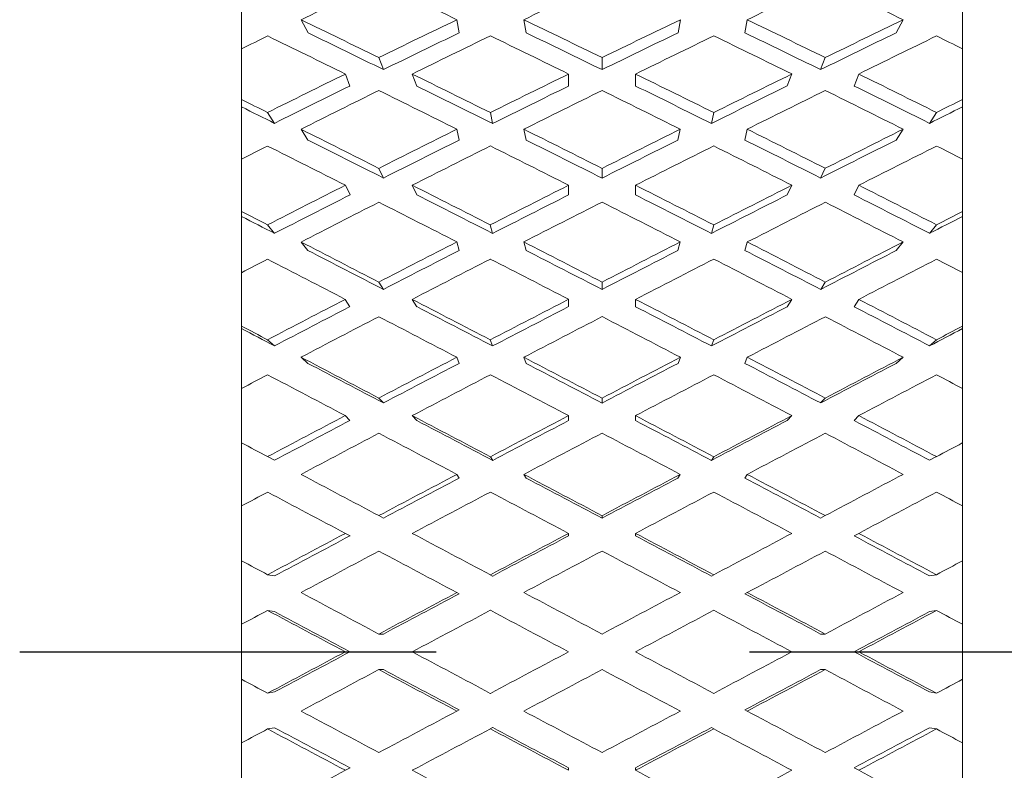
# Paper-space layout 'Layout1' of a CAD drawing. Units: inches. Extents: x -16.9 to -0.6, y -10.9 to -0.5.
# Drawn here: x -7.9 to -7.6, y -7 to -6.7 of the extents above; entities that cross this region are included whole.
import ezdxf

# ---------------------------------------------------------------- set-up
doc = ezdxf.new("R2010")
doc.units = ezdxf.units.IN
doc.header["$MEASUREMENT"] = 0
doc.layers.add('Centerline (ANSI)', color=7, linetype='Continuous', lineweight=25)
doc.layers.add('Visible Narrow (ANSI)', color=7, linetype='Continuous', lineweight=18)
doc.layers.add('Viewport4ForCustomObjects_0', color=7, linetype='Continuous')

# ---------------------------------------------------------------- blocks, each defined once
blk = doc.blocks.new('CustomObjectsInViewport4_0')
at = {"layer": 'Centerline (ANSI)'}
for p, q in [((-10001.01475, -10000.88676), (-10000.85775, -10000.88676)), ((-10000.73975, -10000.88676), (-10000.08825, -10000.88676))]:
    blk.add_line(p, q, dxfattribs=at)
at = {"layer": 'Visible Narrow (ANSI)'}
for p, q in [((-10000.9311, -10000.65953), (-10000.9311, -10000.64145)), ((-10000.65945, -10000.65952), (-10000.65945, -10000.64144)), ((-10000.90608, -10000.65354), (-10000.9087, -10000.64859)), ((-10000.84911, -10000.65353), (-10000.84998, -10000.64858)), ((-10000.82388, -10000.65353), (-10000.82476, -10000.64858)), ((-10000.76663, -10000.65352), (-10000.76576, -10000.64858)), ((-10000.74144, -10000.65354), (-10000.74057, -10000.64859)), ((-10000.68447, -10000.65353), (-10000.68185, -10000.64858)), ((-10000.9311, -10000.67867), (-10000.9311, -10000.65953)), ((-10000.65945, -10000.67865), (-10000.65945, -10000.65952)), ((-10000.87766, -10000.66739), (-10000.87941, -10000.66287)), ((-10000.79526, -10000.66741), (-10000.79526, -10000.66289)), ((-10000.71291, -10000.66739), (-10000.71116, -10000.66287)), ((-10000.89027, -10000.67357), (-10000.89202, -10000.66905)), ((-10000.86506, -10000.67357), (-10000.8668, -10000.66905)), ((-10000.80788, -10000.67357), (-10000.80788, -10000.66905)), ((-10000.78265, -10000.67357), (-10000.78265, -10000.66905)), ((-10000.72548, -10000.67356), (-10000.72374, -10000.66904)), ((-10000.7003, -10000.67357), (-10000.69855, -10000.66905)), ((-10000.9311, -10000.68145), (-10000.9311, -10000.67867)), ((-10000.65945, -10000.68144), (-10000.65945, -10000.67865)), ((-10000.9311, -10000.70114), (-10000.9311, -10000.68145)), ((-10000.9187, -10000.68764), (-10000.92132, -10000.68355)), ((-10000.8365, -10000.68768), (-10000.83737, -10000.68359)), ((-10000.75405, -10000.68767), (-10000.75318, -10000.68358)), ((-10000.67188, -10000.68764), (-10000.66926, -10000.68355)), ((-10000.65945, -10000.70112), (-10000.65945, -10000.68144)), ((-10000.9061, -10000.69395), (-10000.90871, -10000.68986)), ((-10000.8491, -10000.69394), (-10000.84998, -10000.68985)), ((-10000.82389, -10000.69395), (-10000.82476, -10000.68986)), ((-10000.76666, -10000.69394), (-10000.76579, -10000.68985)), ((-10000.74145, -10000.69393), (-10000.74057, -10000.68984)), ((-10000.68445, -10000.69393), (-10000.68183, -10000.68984)), ((-10000.9311, -10000.72086), (-10000.9311, -10000.70114)), ((-10000.65945, -10000.72086), (-10000.65945, -10000.70112)), ((-10000.87766, -10000.70825), (-10000.87941, -10000.7046)), ((-10000.79529, -10000.70826), (-10000.79529, -10000.70461)), ((-10000.71289, -10000.70823), (-10000.71115, -10000.70458)), ((-10000.89026, -10000.71461), (-10000.89201, -10000.71096)), ((-10000.86506, -10000.71462), (-10000.8668, -10000.71097)), ((-10000.80789, -10000.7146), (-10000.80789, -10000.71095)), ((-10000.78268, -10000.7146), (-10000.78268, -10000.71095)), ((-10000.7255, -10000.7146), (-10000.72375, -10000.71095)), ((-10000.70025, -10000.71462), (-10000.6985, -10000.71097)), ((-10000.9311, -10000.72273), (-10000.9311, -10000.72086)), ((-10000.65945, -10000.72273), (-10000.65945, -10000.72086)), ((-10000.9311, -10000.7439), (-10000.9311, -10000.72273)), ((-10000.91871, -10000.72908), (-10000.92132, -10000.72588)), ((-10000.67183, -10000.72908), (-10000.66922, -10000.72587)), ((-10000.65945, -10000.74389), (-10000.65945, -10000.72273)), ((-10000.83651, -10000.72911), (-10000.83739, -10000.7259)), ((-10000.75406, -10000.72911), (-10000.75319, -10000.7259)), ((-10000.90611, -10000.73555), (-10000.90872, -10000.73235)), ((-10000.84911, -10000.73553), (-10000.84998, -10000.73233)), ((-10000.82391, -10000.73554), (-10000.82479, -10000.73233)), ((-10000.76666, -10000.73554), (-10000.76579, -10000.73233)), ((-10000.74142, -10000.73555), (-10000.74055, -10000.73235)), ((-10000.68444, -10000.73555), (-10000.68182, -10000.73234)), ((-10000.9311, -10000.76406), (-10000.9311, -10000.7439)), ((-10000.65945, -10000.76406), (-10000.65945, -10000.74389)), ((-10000.87769, -10000.7502), (-10000.87943, -10000.74744)), ((-10000.79529, -10000.75021), (-10000.79529, -10000.74745)), ((-10000.71288, -10000.7502), (-10000.71113, -10000.74745)), ((-10000.8903, -10000.75671), (-10000.89204, -10000.75395)), ((-10000.86509, -10000.75671), (-10000.86684, -10000.75395)), ((-10000.80788, -10000.7567), (-10000.80788, -10000.75394)), ((-10000.78265, -10000.75672), (-10000.78265, -10000.75396)), ((-10000.72547, -10000.75671), (-10000.72373, -10000.75396)), ((-10000.70026, -10000.75672), (-10000.69852, -10000.75396)), ((-10000.9311, -10000.76499), (-10000.9311, -10000.76406)), ((-10000.9311, -10000.78753), (-10000.9311, -10000.76499)), ((-10000.65945, -10000.76499), (-10000.65945, -10000.76406)), ((-10000.65945, -10000.78754), (-10000.65945, -10000.76499)), ((-10000.91871, -10000.77148), (-10000.92133, -10000.76917)), ((-10000.83653, -10000.77152), (-10000.8374, -10000.76922)), ((-10000.75404, -10000.77153), (-10000.75317, -10000.76922)), ((-10000.67185, -10000.77148), (-10000.66923, -10000.76918)), ((-10000.90612, -10000.77807), (-10000.90873, -10000.77577)), ((-10000.84913, -10000.77808), (-10000.85001, -10000.77577)), ((-10000.82389, -10000.77809), (-10000.82477, -10000.77579)), ((-10000.76663, -10000.77808), (-10000.76575, -10000.77577)), ((-10000.74143, -10000.77808), (-10000.74056, -10000.77578)), ((-10000.68445, -10000.77808), (-10000.68183, -10000.77577)), ((-10000.9311, -10000.80802), (-10000.9311, -10000.78753)), ((-10000.65945, -10000.80802), (-10000.65945, -10000.78754)), ((-10000.87768, -10000.79299), (-10000.87942, -10000.79114)), ((-10000.79528, -10000.79303), (-10000.79528, -10000.79118)), ((-10000.71289, -10000.793), (-10000.71114, -10000.79115)), ((-10000.89029, -10000.79961), (-10000.89203, -10000.79776)), ((-10000.86505, -10000.79962), (-10000.86679, -10000.79778)), ((-10000.80788, -10000.79962), (-10000.80788, -10000.79778)), ((-10000.78267, -10000.79963), (-10000.78267, -10000.79778)), ((-10000.72547, -10000.79961), (-10000.72373, -10000.79776)), ((-10000.70028, -10000.79961), (-10000.69853, -10000.79777)), ((-10000.9311, -10000.83182), (-10000.9311, -10000.80802)), ((-10000.65945, -10000.83178), (-10000.65945, -10000.80802)), ((-10000.91871, -10000.8146), (-10000.92133, -10000.81321)), ((-10000.83649, -10000.81465), (-10000.83737, -10000.81326)), ((-10000.75406, -10000.81465), (-10000.75319, -10000.81326)), ((-10000.67185, -10000.8146), (-10000.66923, -10000.81321)), ((-10000.8491, -10000.82129), (-10000.84997, -10000.8199)), ((-10000.82389, -10000.82129), (-10000.82476, -10000.8199)), ((-10000.76666, -10000.82129), (-10000.76579, -10000.8199)), ((-10000.74145, -10000.82129), (-10000.74058, -10000.8199)), ((-10000.9311, -10000.85247), (-10000.9311, -10000.83182)), ((-10000.65945, -10000.85247), (-10000.65945, -10000.83178)), ((-10000.87766, -10000.83638), (-10000.8794, -10000.83545)), ((-10000.79528, -10000.83639), (-10000.79528, -10000.83546)), ((-10000.7129, -10000.83638), (-10000.71115, -10000.83545)), ((-10000.89026, -10000.84306), (-10000.89201, -10000.84213)), ((-10000.80788, -10000.84305), (-10000.80788, -10000.84213)), ((-10000.78267, -10000.84305), (-10000.78267, -10000.84213)), ((-10000.70029, -10000.84306), (-10000.69854, -10000.84213)), ((-10000.9311, -10000.87641), (-10000.9311, -10000.85247)), ((-10000.65945, -10000.87641), (-10000.65945, -10000.85247)), ((-10000.91869, -10000.85817), (-10000.92131, -10000.85771)), ((-10000.8365, -10000.85821), (-10000.83738, -10000.85774)), ((-10000.75405, -10000.85821), (-10000.75317, -10000.85774)), ((-10000.67186, -10000.85817), (-10000.66924, -10000.85771)), ((-10000.84911, -10000.86489), (-10000.84998, -10000.86443)), ((-10000.74144, -10000.86489), (-10000.74057, -10000.86443)), ((-10000.91869, -10000.87163), (-10000.92131, -10000.87116)), ((-10000.67186, -10000.87163), (-10000.66924, -10000.87116)), ((-10000.9311, -10000.89712), (-10000.9311, -10000.87641)), ((-10000.65945, -10000.89712), (-10000.65945, -10000.87641)), ((-10000.87767, -10000.88006), (-10000.87941, -10000.88006)), ((-10000.71289, -10000.88006), (-10000.71114, -10000.88006)), ((-10000.89028, -10000.88676), (-10000.89202, -10000.88676)), ((-10000.70028, -10000.88676), (-10000.69853, -10000.88676)), ((-10000.87767, -10000.89347), (-10000.87941, -10000.89347)), ((-10000.71289, -10000.89347), (-10000.71114, -10000.89347)), ((-10000.9311, -10000.92105), (-10000.9311, -10000.89712)), ((-10000.65945, -10000.92106), (-10000.65945, -10000.89712)), ((-10000.91869, -10000.9019), (-10000.92131, -10000.90236)), ((-10000.67186, -10000.9019), (-10000.66924, -10000.90236)), ((-10000.84911, -10000.90864), (-10000.84998, -10000.9091)), ((-10000.74144, -10000.90864), (-10000.74057, -10000.9091)), ((-10000.91869, -10000.91536), (-10000.92131, -10000.91582)), ((-10000.8365, -10000.91532), (-10000.83738, -10000.91578)), ((-10000.75405, -10000.91532), (-10000.75317, -10000.91578)), ((-10000.67186, -10000.91536), (-10000.66924, -10000.91582)), ((-10000.9311, -10000.94171), (-10000.9311, -10000.92105)), ((-10000.65945, -10000.94174), (-10000.65945, -10000.92106)), ((-10000.89026, -10000.93047), (-10000.89201, -10000.9314)), ((-10000.80788, -10000.93047), (-10000.80788, -10000.9314)), ((-10000.78267, -10000.93047), (-10000.78267, -10000.9314)), ((-10000.70029, -10000.93047), (-10000.69854, -10000.9314))]:
    blk.add_line(p, q, dxfattribs=at)
for centre, major_axis, ratio, start_param, end_param in [((-10000.78264, -10000.88676), (1.06598, 0.51462), 0.227503, 1.55174, 1.579222), ((-10000.78267, -10000.88676), (1.06741, 0.52941), 0.1951, 1.486069, 1.51359), ((-10000.78266, -10000.88676), (1.06877, 0.5417), 0.162615, 1.42182, 1.4493), ((-10000.80789, -10000.88676), (1.06741, 0.52941), 0.1951, 1.513589, 1.54107), ((-10000.80789, -10000.88676), (1.06877, 0.5417), 0.162615, 1.449271, 1.476793), ((-10000.80791, -10000.88676), (1.06999, 0.5516), 0.130094, 1.38601, 1.41349), ((-10000.78264, -10000.88676), (1.06598, 0.51462), 0.227503, 1.591056, 1.600287), ((-10000.78267, -10000.88676), (1.06741, 0.52941), 0.1951, 1.525359, 1.552867), ((-10000.78266, -10000.88676), (1.06877, 0.5417), 0.162615, 1.461039, 1.488552), ((-10000.78271, -10000.88676), (1.06999, 0.5516), 0.130094, 1.397844, 1.425279), ((-10000.80789, -10000.88676), (1.06741, 0.52941), 0.1951, 1.552859, 1.580297), ((-10000.80789, -10000.88676), (1.06877, 0.5417), 0.162615, 1.488552, 1.51606), ((-10000.80791, -10000.88676), (1.06999, 0.5516), 0.130094, 1.425256, 1.452769), ((-10000.78267, -10000.88676), (1.06741, 0.52941), 0.1951, 1.564656, 1.59214), ((-10000.78266, -10000.88676), (1.06877, 0.5417), 0.162615, 1.500312, 1.527829), ((-10000.78271, -10000.88676), (1.06999, 0.5516), 0.130094, 1.437045, 1.464531), ((-10000.80791, -10000.88676), (1.07101, 0.55922), 0.097563, 1.381009, 1.390242), ((-10000.80789, -10000.88676), (1.06877, 0.5417), 0.162615, 1.527822, 1.555306), ((-10000.80791, -10000.88676), (1.06999, 0.5516), 0.130094, 1.464538, 1.492055), ((-10000.80791, -10000.88676), (1.07101, 0.55922), 0.097563, 1.402054, 1.429539), ((-10000.78267, -10000.88676), (1.06741, 0.52941), 0.1951, 1.603964, 1.613192), ((-10000.78266, -10000.88676), (1.06877, 0.5417), 0.162615, 1.539591, 1.567102), ((-10000.78271, -10000.88676), (1.06999, 0.5516), 0.130094, 1.4763, 1.503808), ((-10000.78264, -10000.88676), (1.07101, 0.55922), 0.097563, 1.413919, 1.441359), ((-10000.80789, -10000.88676), (1.06877, 0.5417), 0.162615, 1.567084, 1.594541), ((-10000.80791, -10000.88676), (1.06999, 0.5516), 0.130094, 1.503808, 1.531319), ((-10000.80791, -10000.88676), (1.07101, 0.55922), 0.097563, 1.441336, 1.468844), ((-10000.78266, -10000.88676), (1.06877, 0.5417), 0.162615, 1.57888, 1.606382), ((-10000.78271, -10000.88676), (1.06999, 0.5516), 0.130094, 1.51556, 1.54308), ((-10000.78264, -10000.88676), (1.07101, 0.55922), 0.097563, 1.453155, 1.480636), ((-10000.80787, -10000.88676), (1.07177, 0.56461), 0.065036, 1.397705, 1.406897), ((-10000.80791, -10000.88676), (1.06999, 0.5516), 0.130094, 1.54307, 1.570572), ((-10000.80791, -10000.88676), (1.07101, 0.55922), 0.097563, 1.480605, 1.508126), ((-10000.80787, -10000.88676), (1.07177, 0.56461), 0.065036, 1.418738, 1.446219), ((-10000.78266, -10000.88676), (1.06877, 0.5417), 0.162615, 1.618218, 1.627425), ((-10000.78271, -10000.88676), (1.06999, 0.5516), 0.130094, 1.554831, 1.582361), ((-10000.78264, -10000.88676), (1.07101, 0.55922), 0.097563, 1.492398, 1.519909), ((-10000.78265, -10000.88676), (1.07177, 0.56461), 0.065036, 1.430576, 1.458011), ((-10000.80791, -10000.88676), (1.06999, 0.5516), 0.130094, 1.582362, 1.609787), ((-10000.80791, -10000.88676), (1.07101, 0.55922), 0.097563, 1.519867, 1.547397), ((-10000.80787, -10000.88676), (1.07177, 0.56461), 0.065036, 1.458008, 1.485519), ((-10000.78271, -10000.88676), (1.06999, 0.5516), 0.130094, 1.59415, 1.621622), ((-10000.78264, -10000.88676), (1.07101, 0.55922), 0.097563, 1.531651, 1.559189), ((-10000.78265, -10000.88676), (1.07177, 0.56461), 0.065036, 1.4698, 1.497284), ((-10000.80788, -10000.88676), (1.07224, 0.56783), 0.032515, 1.414717, 1.423925), ((-10000.80791, -10000.88676), (1.07101, 0.55922), 0.097563, 1.559159, 1.586631), ((-10000.80787, -10000.88676), (1.07177, 0.56461), 0.065036, 1.49727, 1.524809), ((-10000.80788, -10000.88676), (1.07224, 0.56783), 0.032515, 1.43576, 1.463243), ((-10000.78271, -10000.88676), (1.06999, 0.5516), 0.130094, 1.633458, 1.642653), ((-10000.78264, -10000.88676), (1.07101, 0.55922), 0.097563, 1.570952, 1.59845), ((-10000.78265, -10000.88676), (1.07177, 0.56461), 0.065036, 1.509034, 1.536564), ((-10000.78268, -10000.88676), (1.07224, 0.56783), 0.032515, 1.447595, 1.475034), ((-10000.80791, -10000.88676), (1.07101, 0.55922), 0.097563, 1.598421, 1.625857), ((-10000.80787, -10000.88676), (1.07177, 0.56461), 0.065036, 1.536562, 1.564061), ((-10000.80788, -10000.88676), (1.07224, 0.56783), 0.032515, 1.475021, 1.502551), ((-10000.78264, -10000.88676), (1.07101, 0.55922), 0.097563, 1.610241, 1.637723), ((-10000.78265, -10000.88676), (1.07177, 0.56461), 0.065036, 1.548317, 1.575825), ((-10000.78268, -10000.88676), (1.07224, 0.56783), 0.032515, 1.486811, 1.514314), ((-10000.78265, -10000.88676), (-1.07238, 0.56889), 0.000012, 1.431922, 1.441116), ((-10000.80787, -10000.88676), (1.07177, 0.56461), 0.065036, 1.575824, 1.603306), ((-10000.80788, -10000.88676), (1.07224, 0.56783), 0.032515, 1.514313, 1.541821), ((-10000.80693, -10000.8863), (-2.25942, -1.19861), 0.000015, 4.65698, 4.669979), ((-10000.78264, -10000.88676), (1.07101, 0.55922), 0.097563, 1.649556, 1.658783), ((-10000.78265, -10000.88676), (1.07177, 0.56461), 0.065036, 1.587588, 1.615098), ((-10000.78268, -10000.88676), (1.07224, 0.56783), 0.032515, 1.526076, 1.553575), ((-10000.782, -10000.88647), (-2.26557, -1.20187), 0.000022, 4.662579, 4.675533), ((-10000.80787, -10000.88676), (1.07177, 0.56461), 0.065036, 1.615094, 1.642531), ((-10000.80788, -10000.88676), (1.07224, 0.56783), 0.032515, 1.553575, 1.581085), ((-10000.80765, -10000.88666), (-2.27704, -1.20796), 0.000005, 4.675532, 4.688461), ((-10000.78265, -10000.88676), (1.07177, 0.56461), 0.065036, 1.626885, 1.654369), ((-10000.80799, -10000.88667), (2.28074, -1.20992), 0.000012, 4.681079, 4.69398), ((-10000.78268, -10000.88676), (1.07224, 0.56783), 0.032515, 1.565329, 1.592848), ((-10000.78268, -10000.88676), (-1.07224, 0.56783), 0.032515, 1.449162, 1.458377), ((-10000.78268, -10000.88676), (-1.07224, 0.56783), 0.032515, 1.470215, 1.497684), ((-10000.80788, -10000.88676), (1.07224, 0.56783), 0.032515, 1.592845, 1.620328), ((-10000.80785, -10000.88678), (-2.28652, -1.21298), 0.000011, 4.69398, 4.706883), ((-10000.78265, -10000.88676), (1.07177, 0.56461), 0.065036, 1.666204, 1.675421), ((-10000.80788, -10000.88676), (-1.07224, 0.56783), 0.032515, 1.48205, 1.509474), ((-10000.80788, -10000.88676), (-1.04997, 0.55604), 0.032515, 1.482302, 1.509474), ((-10000.78268, -10000.88676), (1.07224, 0.56783), 0.032515, 1.604608, 1.632119), ((-10000.78267, -10000.88677), (-2.28775, -1.21364), 0.000001, 4.699496, 4.71239), ((-10000.78267, -10000.88676), (1.04997, 0.55604), 0.032515, 4.773711, 4.800886), ((-10000.80788, -10000.88676), (1.07224, 0.56783), 0.032515, 1.632119, 1.659542), ((-10000.78268, -10000.88676), (-1.07224, 0.56783), 0.032515, 1.509474, 1.536985), ((-10000.78267, -10000.88676), (2.28775, -1.21364), 0.000001, 4.712388, 4.725282), ((-10000.78268, -10000.88676), (1.07224, 0.56783), 0.032515, 1.643909, 1.671378), ((-10000.80788, -10000.88676), (-1.07224, 0.56783), 0.032515, 1.521264, 1.548748), ((-10000.80788, -10000.88676), (-1.04997, 0.55604), 0.032515, 1.521514, 1.548748), ((-10000.80785, -10000.88675), (2.28652, -1.21298), 0.000011, 4.717895, 4.730798), ((-10000.78267, -10000.88676), (1.04997, 0.55604), 0.032515, 4.734439, 4.761671), ((-10000.78265, -10000.88676), (-1.07177, 0.56461), 0.065036, 1.466171, 1.475388), ((-10000.78265, -10000.88676), (-1.07177, 0.56461), 0.065036, 1.487224, 1.514708), ((-10000.80799, -10000.88686), (-2.28074, -1.20992), 0.000012, 4.730798, 4.743699), ((-10000.78268, -10000.88676), (-1.07224, 0.56783), 0.032515, 1.548745, 1.576264), ((-10000.78268, -10000.88676), (1.07224, 0.56783), 0.032515, 1.683215, 1.692431), ((-10000.80787, -10000.88676), (-1.07177, 0.56461), 0.065036, 1.499061, 1.526499), ((-10000.80787, -10000.88676), (-1.04951, 0.55289), 0.065036, 1.499312, 1.526499), ((-10000.80788, -10000.88676), (-1.07224, 0.56783), 0.032515, 1.560508, 1.588018), ((-10000.80788, -10000.88676), (-1.04997, 0.55604), 0.032515, 1.560757, 1.588018), ((-10000.78267, -10000.88676), (1.04997, 0.55604), 0.032515, 4.695168, 4.722429), ((-10000.80765, -10000.88687), (2.27704, -1.20796), 0.000005, 4.736317, 4.749246), ((-10000.78269, -10000.88676), (1.04951, 0.55289), 0.065036, 4.756687, 4.783873), ((-10000.78265, -10000.88676), (-1.07177, 0.56461), 0.065036, 1.526495, 1.554005), ((-10000.78268, -10000.88676), (-1.07224, 0.56783), 0.032515, 1.588018, 1.615516), ((-10000.782, -10000.88706), (2.26557, -1.20187), 0.000022, 4.749245, 4.762199)]:
    blk.add_ellipse(centre, major_axis=major_axis, ratio=ratio, start_param=start_param, end_param=end_param, dxfattribs=at)
at = {"layer": 'Visible Narrow (ANSI)', "extrusion": (0, 0, -1)}
for centre, major_axis, ratio, start_param, end_param in [((-10000.80787, -10000.88676), (-1.06877, 0.5417), 0.162615, 1.421818, 1.449279), ((-10000.80789, -10000.88676), (-1.06598, 0.51462), 0.227503, 1.551743, 1.579204), ((-10000.78266, -10000.88676), (-1.06999, 0.5516), 0.130094, 1.386027, 1.413489), ((-10000.78264, -10000.88676), (-1.06877, 0.5417), 0.162615, 1.449281, 1.476793), ((-10000.78268, -10000.88676), (-1.06741, 0.52941), 0.1951, 1.51361, 1.541071), ((-10000.80786, -10000.88676), (-1.06999, 0.5516), 0.130094, 1.397862, 1.425278), ((-10000.78266, -10000.88676), (-1.04778, 0.54015), 0.130094, 1.386028, 1.413239), ((-10000.80789, -10000.88676), (1.04525, 0.51842), 0.1951, 4.742366, 4.769597), ((-10000.80787, -10000.88676), (-1.06877, 0.5417), 0.162615, 1.46105, 1.488552), ((-10000.78264, -10000.88676), (-1.04658, 0.53045), 0.162615, 1.449281, 1.476543), ((-10000.80789, -10000.88676), (1.04658, 0.53045), 0.162615, 4.806642, 4.833915), ((-10000.80784, -10000.88676), (-1.06741, 0.52941), 0.1951, 1.525349, 1.552837), ((-10000.78268, -10000.88676), (-1.04525, 0.51842), 0.1951, 1.51361, 1.54082), ((-10000.80791, -10000.88676), (1.04778, 0.54015), 0.130094, 4.869946, 4.897176), ((-10000.80789, -10000.88676), (-1.06598, 0.51462), 0.227503, 1.591038, 1.600271), ((-10000.78266, -10000.88676), (-1.06999, 0.5516), 0.130094, 1.425287, 1.452789), ((-10000.78264, -10000.88676), (-1.06877, 0.5417), 0.162615, 1.488552, 1.516041), ((-10000.78268, -10000.88676), (-1.06741, 0.52941), 0.1951, 1.552859, 1.580294), ((-10000.80789, -10000.88676), (1.04525, 0.51842), 0.1951, 4.70314, 4.730327), ((-10000.78266, -10000.88676), (-1.04778, 0.54015), 0.130094, 1.425286, 1.45254), ((-10000.80789, -10000.88676), (1.04658, 0.53045), 0.162615, 4.767374, 4.794633), ((-10000.78264, -10000.88676), (-1.04658, 0.53045), 0.162615, 1.488552, 1.515791), ((-10000.80791, -10000.88676), (1.04778, 0.54015), 0.130094, 4.830666, 4.85793), ((-10000.78268, -10000.88676), (-1.04525, 0.51842), 0.1951, 1.552859, 1.580043), ((-10000.80786, -10000.88676), (-1.06999, 0.5516), 0.130094, 1.437075, 1.464551), ((-10000.80787, -10000.88676), (-1.06877, 0.5417), 0.162615, 1.500312, 1.527809), ((-10000.80784, -10000.88676), (-1.06741, 0.52941), 0.1951, 1.564626, 1.592106), ((-10000.78266, -10000.88676), (-1.07101, 0.55922), 0.097563, 1.381035, 1.390244), ((-10000.78266, -10000.88676), (-1.04877, 0.54761), 0.097563, 1.378072, 1.389993), ((-10000.80791, -10000.88676), (1.04877, 0.54761), 0.097563, 4.893195, 4.90514), ((-10000.78266, -10000.88676), (-1.07101, 0.55922), 0.097563, 1.402088, 1.429563), ((-10000.78266, -10000.88676), (-1.06999, 0.5516), 0.130094, 1.464558, 1.492055), ((-10000.78264, -10000.88676), (-1.06877, 0.5417), 0.162615, 1.527802, 1.555282), ((-10000.80785, -10000.88676), (-1.07101, 0.55922), 0.097563, 1.413911, 1.441341), ((-10000.78266, -10000.88676), (-1.04877, 0.54761), 0.097563, 1.402088, 1.429313), ((-10000.80789, -10000.88676), (1.04658, 0.53045), 0.162615, 4.72813, 4.755363), ((-10000.80786, -10000.88676), (-1.06999, 0.5516), 0.130094, 1.476319, 1.503808), ((-10000.78266, -10000.88676), (-1.04778, 0.54015), 0.130094, 1.464558, 1.491806), ((-10000.80791, -10000.88676), (1.04778, 0.54015), 0.130094, 4.79138, 4.818648), ((-10000.80787, -10000.88676), (-1.06877, 0.5417), 0.162615, 1.539571, 1.567079), ((-10000.78264, -10000.88676), (-1.04658, 0.53045), 0.162615, 1.527802, 1.555032), ((-10000.80791, -10000.88676), (1.04877, 0.54761), 0.097563, 4.853896, 4.881132), ((-10000.80784, -10000.88676), (-1.06741, 0.52941), 0.1951, 1.603972, 1.613151), ((-10000.78266, -10000.88676), (-1.07101, 0.55922), 0.097563, 1.441359, 1.468847), ((-10000.78266, -10000.88676), (-1.06999, 0.5516), 0.130094, 1.503808, 1.531316), ((-10000.78264, -10000.88676), (-1.06877, 0.5417), 0.162615, 1.567102, 1.594529), ((-10000.80789, -10000.88676), (1.04658, 0.53045), 0.162615, 4.688896, 4.716102), ((-10000.78266, -10000.88676), (-1.04877, 0.54761), 0.097563, 1.441359, 1.468598), ((-10000.80791, -10000.88676), (1.04778, 0.54015), 0.130094, 4.752116, 4.779378), ((-10000.78266, -10000.88676), (-1.04778, 0.54015), 0.130094, 1.503807, 1.531066), ((-10000.80791, -10000.88676), (1.04877, 0.54761), 0.097563, 4.814591, 4.84185), ((-10000.78264, -10000.88676), (-1.04658, 0.53045), 0.162615, 1.567102, 1.594278), ((-10000.80785, -10000.88676), (-1.07101, 0.55922), 0.097563, 1.453137, 1.480598), ((-10000.80786, -10000.88676), (-1.06999, 0.5516), 0.130094, 1.51556, 1.543077), ((-10000.80787, -10000.88676), (-1.06877, 0.5417), 0.162615, 1.578898, 1.606371), ((-10000.78269, -10000.88676), (-1.07177, 0.56461), 0.065036, 1.397707, 1.406908), ((-10000.78269, -10000.88676), (-1.04951, 0.55289), 0.065036, 1.394744, 1.406657), ((-10000.80787, -10000.88676), (1.04951, 0.55289), 0.065036, 4.87654, 4.888444), ((-10000.78269, -10000.88676), (-1.07177, 0.56461), 0.065036, 1.41875, 1.446211), ((-10000.78266, -10000.88676), (-1.07101, 0.55922), 0.097563, 1.480609, 1.508126), ((-10000.78266, -10000.88676), (-1.06999, 0.5516), 0.130094, 1.543108, 1.570581), ((-10000.78269, -10000.88676), (-1.04951, 0.55289), 0.065036, 1.41875, 1.445961), ((-10000.80791, -10000.88676), (1.04778, 0.54015), 0.130094, 4.712863, 4.740116), ((-10000.78266, -10000.88676), (-1.04877, 0.54761), 0.097563, 1.480608, 1.507876), ((-10000.80791, -10000.88676), (1.04877, 0.54761), 0.097563, 4.775309, 4.80258), ((-10000.78266, -10000.88676), (-1.04778, 0.54015), 0.130094, 1.543108, 1.570331), ((-10000.80787, -10000.88676), (1.04951, 0.55289), 0.065036, 4.837216, 4.864447), ((-10000.80789, -10000.88676), (-1.07177, 0.56461), 0.065036, 1.430585, 1.458001), ((-10000.80785, -10000.88676), (-1.07101, 0.55922), 0.097563, 1.492359, 1.519867), ((-10000.80786, -10000.88676), (-1.06999, 0.5516), 0.130094, 1.554869, 1.582369), ((-10000.80787, -10000.88676), (-1.06877, 0.5417), 0.162615, 1.618208, 1.627404), ((-10000.78269, -10000.88676), (-1.07177, 0.56461), 0.065036, 1.458, 1.485507), ((-10000.78266, -10000.88676), (-1.07101, 0.55922), 0.097563, 1.519909, 1.547409), ((-10000.78266, -10000.88676), (-1.06999, 0.5516), 0.130094, 1.582372, 1.609796), ((-10000.80791, -10000.88676), (1.04778, 0.54015), 0.130094, 4.673649, 4.700824), ((-10000.78269, -10000.88676), (-1.04951, 0.55289), 0.065036, 1.458, 1.485258), ((-10000.80791, -10000.88676), (1.04877, 0.54761), 0.097563, 4.736038, 4.763319), ((-10000.78266, -10000.88676), (-1.04877, 0.54761), 0.097563, 1.519909, 1.547159), ((-10000.80787, -10000.88676), (1.04951, 0.55289), 0.065036, 4.797915, 4.825177), ((-10000.78266, -10000.88676), (-1.04778, 0.54015), 0.130094, 1.582372, 1.609545), ((-10000.80789, -10000.88676), (-1.07177, 0.56461), 0.065036, 1.469789, 1.49727), ((-10000.80785, -10000.88676), (-1.07101, 0.55922), 0.097563, 1.531651, 1.559159), ((-10000.80786, -10000.88676), (-1.06999, 0.5516), 0.130094, 1.594161, 1.62163), ((-10000.78267, -10000.88676), (-1.07224, 0.56783), 0.032515, 1.414719, 1.423917), ((-10000.78267, -10000.88676), (-1.04997, 0.55604), 0.032515, 1.411756, 1.423665), ((-10000.80788, -10000.88676), (1.04997, 0.55604), 0.032515, 4.859511, 4.871432), ((-10000.78267, -10000.88676), (-1.07224, 0.56783), 0.032515, 1.435751, 1.463232), ((-10000.78269, -10000.88676), (-1.07177, 0.56461), 0.065036, 1.4973, 1.524809), ((-10000.78266, -10000.88676), (-1.07101, 0.55922), 0.097563, 1.559173, 1.586643), ((-10000.78267, -10000.88676), (-1.04997, 0.55604), 0.032515, 1.435751, 1.462981), ((-10000.80791, -10000.88676), (1.04877, 0.54761), 0.097563, 4.696805, 4.724026), ((-10000.78269, -10000.88676), (-1.04951, 0.55289), 0.065036, 1.4973, 1.52456), ((-10000.80787, -10000.88676), (1.04951, 0.55289), 0.065036, 4.758625, 4.785916), ((-10000.78266, -10000.88676), (-1.04877, 0.54761), 0.097563, 1.559173, 1.586392), ((-10000.80788, -10000.88676), (1.04997, 0.55604), 0.032515, 4.820192, 4.847426), ((-10000.80853, -10001.04301), (2.264, -1.20475), 0.069315, 4.625713, 4.638656), ((-10000.80789, -10000.88676), (-1.07177, 0.56461), 0.065036, 1.509062, 1.536562), ((-10000.80785, -10000.88676), (-1.07101, 0.55922), 0.097563, 1.570924, 1.59842), ((-10000.80786, -10000.88676), (-1.06999, 0.5516), 0.130094, 1.633466, 1.642673), ((-10000.80791, -10000.88676), (1.04877, 0.54761), 0.097563, 4.657579, 4.684765), ((-10000.78267, -10000.88676), (-1.07224, 0.56783), 0.032515, 1.475051, 1.502551), ((-10000.78267, -10000.88676), (-1.04997, 0.55604), 0.032515, 1.475052, 1.502302), ((-10000.80787, -10000.88676), (1.04951, 0.55289), 0.065036, 4.719374, 4.746623), ((-10000.78269, -10000.88676), (-1.07177, 0.56461), 0.065036, 1.536564, 1.564061), ((-10000.78269, -10000.88676), (-1.04951, 0.55289), 0.065036, 1.536564, 1.563812), ((-10000.80788, -10000.88676), (1.04997, 0.55604), 0.032515, 4.780883, 4.808164), ((-10000.78266, -10000.88676), (-1.04877, 0.54761), 0.097563, 1.598433, 1.625619), ((-10000.78266, -10000.88676), (-1.07101, 0.55922), 0.097563, 1.598433, 1.62587), ((-10000.808, -10001.04463), (2.27921, -1.21285), 0.06931, 4.644216, 4.657119), ((-10000.80789, -10000.88676), (-1.07177, 0.56461), 0.065036, 1.548317, 1.575823), ((-10000.80785, -10000.88676), (-1.07101, 0.55922), 0.097563, 1.610211, 1.637694), ((-10000.80787, -10000.88676), (1.07237, 0.56888), 0.000001, 1.432019, 1.441226), ((-10000.78363, -10000.8863), (2.25942, -1.19861), 0.000015, 4.656994, 4.669978), ((-10000.80787, -10000.88676), (1.04951, 0.55289), 0.065036, 4.680129, 4.707362), ((-10000.78267, -10000.88676), (-1.07224, 0.56783), 0.032515, 1.514315, 1.541821), ((-10000.78267, -10000.88676), (-1.04997, 0.55604), 0.032515, 1.514316, 1.541572), ((-10000.80788, -10000.88676), (1.04997, 0.55604), 0.032515, 4.741613, 4.768872), ((-10000.78269, -10000.88676), (-1.04951, 0.55289), 0.065036, 1.575824, 1.603057), ((-10000.78269, -10000.88676), (-1.07177, 0.56461), 0.065036, 1.575824, 1.603307), ((-10000.80855, -10000.88647), (2.26557, -1.20187), 0.000022, 4.662593, 4.675532), ((-10000.80788, -10001.04532), (2.2862, -1.21656), 0.069311, 4.662634, 4.675522), ((-10000.80789, -10000.88676), (-1.07177, 0.56461), 0.065036, 1.587586, 1.615097), ((-10000.80785, -10000.88676), (-1.07101, 0.55922), 0.097563, 1.649527, 1.658724), ((-10000.80787, -10000.88676), (1.04951, 0.55289), 0.065036, 4.640905, 4.668092), ((-10000.7829, -10000.88666), (2.27704, -1.20796), 0.000005, 4.675533, 4.688461), ((-10000.80788, -10000.88676), (1.04997, 0.55604), 0.032515, 4.70235, 4.72961), ((-10000.78267, -10000.88676), (-1.07224, 0.56783), 0.032515, 1.553575, 1.581086), ((-10000.78267, -10000.88676), (-1.04997, 0.55604), 0.032515, 1.553575, 1.580836), ((-10000.78269, -10000.88676), (-1.04951, 0.55289), 0.065036, 1.615095, 1.642281), ((-10000.78269, -10000.88676), (-1.07177, 0.56461), 0.065036, 1.615095, 1.642531), ((-10000.80787, -10001.04523), (2.28499, -1.21592), 0.069314, 4.681029, 4.693932), ((-10000.78257, -10000.88667), (-2.28074, -1.20992), 0.000012, 4.681078, 4.693981), ((-10000.80789, -10000.88676), (-1.07177, 0.56461), 0.065036, 1.626884, 1.654367), ((-10000.80787, -10000.88676), (1.0722, 0.56781), 0.032515, 1.449161, 1.458379), ((-10000.80788, -10000.88676), (1.04997, 0.55604), 0.032515, 4.663107, 4.69034), ((-10000.7827, -10000.88678), (2.28652, -1.21298), 0.000011, 4.69398, 4.706883), ((-10000.78267, -10000.88676), (-1.04997, 0.55604), 0.032515, 1.592846, 1.620078), ((-10000.78267, -10000.88676), (-1.07224, 0.56783), 0.032515, 1.592846, 1.620328), ((-10000.80694, -10000.73023), (-2.25789, -1.2015), 0.069309, 4.693856, 4.70684), ((-10000.80788, -10000.88677), (2.28775, -1.21364), 0.000001, 4.699495, 4.71239), ((-10000.80765, -10001.04448), (2.2755, -1.21087), 0.06931, 4.69945, 4.712384), ((-10000.78267, -10000.88676), (1.07224, 0.56783), 0.032515, 1.482048, 1.509474), ((-10000.80789, -10000.88676), (-1.07177, 0.56461), 0.065036, 1.666202, 1.675419), ((-10000.80788, -10000.88676), (1.04997, 0.55604), 0.032515, 4.623894, 4.651067), ((-10000.80788, -10000.88676), (-2.28775, -1.21364), 0.000001, 4.712388, 4.725283), ((-10000.80765, -10000.72904), (-2.2755, -1.21087), 0.06931, 4.712394, 4.725328), ((-10000.78267, -10000.88676), (-1.04997, 0.55604), 0.032515, 1.632119, 1.659293), ((-10000.78267, -10000.88676), (-1.07224, 0.56783), 0.032515, 1.632119, 1.659544), ((-10000.7827, -10000.88675), (-2.28652, -1.21298), 0.000011, 4.717895, 4.730798), ((-10000.78267, -10000.88676), (1.07224, 0.56783), 0.032515, 1.521264, 1.548747), ((-10000.80694, -10001.04329), (2.25789, -1.2015), 0.069309, 4.717938, 4.730922), ((-10000.80789, -10000.88676), (1.07177, 0.56461), 0.065036, 1.466173, 1.47539), ((-10000.80787, -10000.7283), (-2.28499, -1.21592), 0.069314, 4.730846, 4.743749), ((-10000.78257, -10000.88686), (2.28074, -1.20992), 0.000012, 4.730797, 4.7437), ((-10000.80789, -10000.88676), (1.07177, 0.56461), 0.065036, 1.487226, 1.514708), ((-10000.7829, -10000.88687), (-2.27704, -1.20796), 0.000005, 4.736317, 4.749245), ((-10000.78267, -10000.88676), (1.07224, 0.56783), 0.032515, 1.560507, 1.588018), ((-10000.78269, -10000.88676), (1.07177, 0.56461), 0.065036, 1.499061, 1.526498), ((-10000.80788, -10000.88676), (-1.07223, 0.56782), 0.032516, 1.683217, 1.692435), ((-10000.80855, -10000.88706), (-2.26557, -1.20187), 0.000022, 4.749246, 4.762185), ((-10000.80789, -10000.88676), (1.07177, 0.56461), 0.065036, 1.526496, 1.554007)]:
    blk.add_ellipse(centre, major_axis=major_axis, ratio=ratio, start_param=start_param, end_param=end_param, dxfattribs=at)

psp = doc.layouts.get("Layout1")

# ---------------------------------------------------------------- block references
at = {"layer": 'Viewport4ForCustomObjects_0'}
psp.add_blockref('CustomObjectsInViewport4_0', (9993.07197, 9993.96581), dxfattribs=at)

doc.saveas('drawing.dxf')
